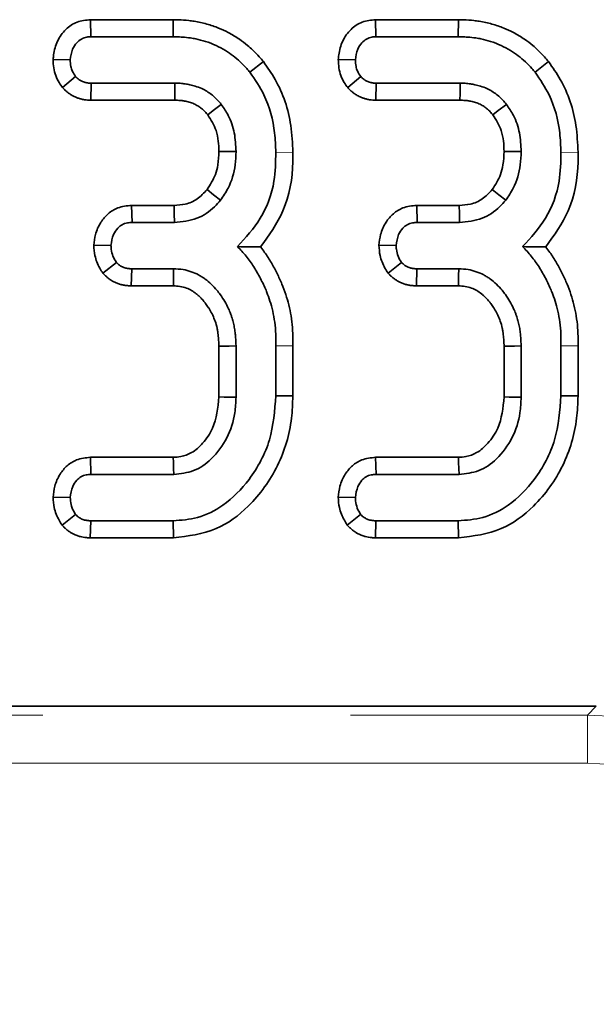
# Model space of a CAD drawing. Units: millimetres. Extents: x 8 to 632, y -62 to 415.
# Drawn here: x 230 to 233, y 207 to 211 of the extents above; entities that cross this region are included whole.
import ezdxf

# ---------------------------------------------------------------- set-up
doc = ezdxf.new("R2010")
doc.units = ezdxf.units.MM
doc.linetypes.add('PHANTOM', pattern=[12.7, 6.35, -1.27, 1.27, -1.27, 1.27, -1.27])

msp = doc.modelspace()

# ---------------------------------------------------------------- linework, layer by layer
at = {"color": 7, "linetype": 'Continuous', "lineweight": 35}
for p, q in [((230.6704, 210.6319), (230.6716, 210.5614)), ((231.0123, 210.6319), (230.6704, 210.6319)), ((231.0123, 210.6319), (231.0115, 210.5614)), ((231.8484, 210.6319), (231.8496, 210.5614)), ((232.1903, 210.6319), (231.8484, 210.6319)), ((232.1903, 210.6319), (232.1895, 210.5614)), ((230.6716, 210.5614), (231.0115, 210.5614)), ((231.8496, 210.5614), (232.1895, 210.5614)), ((230.5162, 210.468), (230.5868, 210.4655)), ((231.6943, 210.468), (231.7649, 210.4655)), ((231.3848, 210.4585), (231.3295, 210.4146)), ((232.5629, 210.4585), (232.5076, 210.4146)), ((230.5552, 210.3511), (230.6091, 210.397)), ((231.7333, 210.3511), (231.7871, 210.397)), ((230.6717, 210.2991), (230.6733, 210.3696)), ((231.0196, 210.3696), (230.6733, 210.3696)), ((231.8498, 210.2991), (231.8514, 210.3696)), ((232.1977, 210.3696), (231.8514, 210.3696)), ((230.6717, 210.2991), (231.0189, 210.2991)), ((231.8498, 210.2991), (232.197, 210.2991)), ((230.8401, 209.8648), (230.8424, 209.7943)), ((231.0162, 209.8648), (230.8401, 209.8648)), ((232.0182, 209.8648), (232.0204, 209.7943)), ((232.1943, 209.8648), (232.0182, 209.8648)), ((230.8424, 209.7943), (231.017, 209.7943)), ((232.0204, 209.7943), (232.1951, 209.7943)), ((230.6842, 209.6997), (230.755, 209.6984)), ((231.8623, 209.6997), (231.9331, 209.6984)), ((230.7218, 209.5841), (230.7773, 209.6286)), ((231.8999, 209.5841), (231.9554, 209.6286)), ((230.8392, 209.532), (230.8411, 209.6025)), ((231.0136, 209.6025), (230.8411, 209.6025)), ((232.0173, 209.532), (232.0192, 209.6025)), ((232.1917, 209.6025), (232.0192, 209.6025)), ((230.8392, 209.532), (231.013, 209.532)), ((232.0173, 209.532), (232.191, 209.532)), ((231.2012, 209.2825), (231.2012, 209.0731)), ((231.2717, 209.0717), (231.2717, 209.284)), ((231.4361, 209.2849), (231.4361, 209.0781)), ((231.5066, 209.0771), (231.5066, 209.2845)), ((232.3793, 209.2825), (232.3793, 209.0731)), ((232.4498, 209.0717), (232.4498, 209.284)), ((232.6142, 209.2849), (232.6142, 209.0781)), ((232.6847, 209.0771), (232.6847, 209.2845)), ((231.5066, 209.0771), (231.4361, 209.0781)), ((232.6847, 209.0771), (232.6142, 209.0781)), ((230.6701, 208.8237), (230.6724, 208.7532)), ((231.0125, 208.8237), (230.6701, 208.8237)), ((231.8482, 208.8237), (231.8505, 208.7532)), ((232.1906, 208.8237), (231.8482, 208.8237)), ((230.6724, 208.7532), (231.0149, 208.7532)), ((231.8505, 208.7532), (232.193, 208.7532)), ((230.516, 208.6586), (230.5868, 208.6573)), ((231.6941, 208.6586), (231.7649, 208.6573)), ((230.5529, 208.5432), (230.6086, 208.5875)), ((230.6696, 208.4909), (230.6716, 208.5614)), ((231.0115, 208.5614), (230.6716, 208.5614)), ((231.0128, 208.4909), (231.0115, 208.5614)), ((231.731, 208.5432), (231.7867, 208.5875)), ((231.8477, 208.4909), (231.8496, 208.5614)), ((232.1895, 208.5614), (231.8496, 208.5614)), ((232.1909, 208.4909), (232.1895, 208.5614)), ((230.6696, 208.4909), (231.0128, 208.4909)), ((231.8477, 208.4909), (232.1909, 208.4909)), ((232.7603, 207.7954), (224.0878, 207.7954))]:
    msp.add_line(p, q, dxfattribs=at)
at = {"color": 8, "linetype": 'PHANTOM', "lineweight": 18}
for p, q in [((231.5066, 210.0848), (231.4361, 210.0837)), ((232.6847, 210.0848), (232.6142, 210.0837)), ((232.7237, 207.7588), (232.7603, 207.7954)), ((224.1243, 207.7588), (232.7237, 207.7588)), ((232.7237, 207.7588), (232.7237, 207.5596)), ((232.7237, 207.5596), (224.1243, 207.5596))]:
    msp.add_line(p, q, dxfattribs=at)
at = {"color": 7, "linetype": 'Continuous', "lineweight": 35, "flags": 128}
for points in [[(231.0189, 210.2991), (231.0192, 210.3273), (231.0196, 210.3696)], [(232.197, 210.2991), (232.1973, 210.3273), (232.1977, 210.3696)], [(231.1549, 210.239), (231.1773, 210.2561), (231.2109, 210.2819)], [(232.333, 210.239), (232.3554, 210.2561), (232.389, 210.2819)], [(231.2012, 210.0878), (231.2206, 210.0878), (231.2461, 210.0879), (231.2717, 210.0879)], [(232.3792, 210.0878), (232.3986, 210.0878), (232.4242, 210.0879), (232.4498, 210.0879)], [(231.1522, 209.9297), (231.1793, 209.9086), (231.2079, 209.8863)], [(232.3303, 209.9297), (232.3574, 209.9086), (232.386, 209.8863)], [(231.0162, 209.8648), (231.0166, 209.8305), (231.017, 209.7943)], [(232.1943, 209.8648), (232.1947, 209.8305), (232.1951, 209.7943)], [(231.013, 209.532), (231.0131, 209.5453), (231.0133, 209.5739), (231.0136, 209.6025)], [(232.191, 209.532), (232.1912, 209.5453), (232.1914, 209.5739), (232.1917, 209.6025)], [(231.2012, 209.2825), (231.2157, 209.2828), (231.2437, 209.2834), (231.2717, 209.284)], [(232.3793, 209.2825), (232.3938, 209.2828), (232.4218, 209.2834), (232.4498, 209.284)], [(231.2012, 209.0731), (231.2228, 209.0727), (231.2472, 209.0722), (231.2717, 209.0717)], [(232.3793, 209.0731), (232.4008, 209.0727), (232.4253, 209.0722), (232.4498, 209.0717)], [(231.0125, 208.8237), (231.0133, 208.8022), (231.0141, 208.7777), (231.0149, 208.7532)], [(232.1906, 208.8237), (232.1913, 208.8022), (232.1922, 208.7777), (232.193, 208.7532)]]:
    msp.add_lwpolyline(points, dxfattribs=at)
at = {"color": 8, "linetype": 'PHANTOM', "lineweight": 18, "flags": 128}
for points in [[(231.5066, 209.2845), (231.4749, 209.2847), (231.4361, 209.2849)], [(232.6847, 209.2845), (232.653, 209.2847), (232.6142, 209.2849)]]:
    msp.add_lwpolyline(points, dxfattribs=at)
at = {"color": 8, "linetype": 'PHANTOM', "lineweight": 18}
for major_axis, ratio in [((0.8528, 0.8528), 0.994933), ((0.7125, 0.7125), 0.992433)]:
    msp.add_ellipse((232.7161, 206.5558), major_axis=major_axis, ratio=ratio, start_param=5.501585, end_param=7.064785, dxfattribs=at)
at = {"color": 7, "linetype": 'Continuous', "lineweight": 35}
for points, knots in [([(230.6704, 210.6319), (230.6515, 210.63), (230.6141, 210.6262), (230.5653, 210.5931), (230.5313, 210.5448), (230.5191, 210.4999), (230.5167, 210.4741), (230.5162, 210.468)], [0, 0, 0, 0, 0.226064, 0.44836, 0.686894, 0.92619, 1, 1, 1, 1]), ([(231.3848, 210.4585), (231.3792, 210.465), (231.3652, 210.4814), (231.3438, 210.5041), (231.3163, 210.5285), (231.2832, 210.554), (231.243, 210.5782), (231.1976, 210.5991), (231.1506, 210.6152), (231.109, 210.6242), (231.0698, 210.6296), (231.0409, 210.6313), (231.0194, 210.6318), (231.0123, 210.6319)], [0, 0, 0, 0, 0.060331, 0.152519, 0.219151, 0.319404, 0.446618, 0.549092, 0.670794, 0.796394, 0.848447, 0.949438, 1, 1, 1, 1]), ([(231.8484, 210.6319), (231.8296, 210.63), (231.7922, 210.6262), (231.7433, 210.5931), (231.7093, 210.5448), (231.6972, 210.4999), (231.6948, 210.4741), (231.6943, 210.468)], [0, 0, 0, 0, 0.226064, 0.44836, 0.686894, 0.92619, 1, 1, 1, 1]), ([(232.5629, 210.4585), (232.5573, 210.465), (232.5433, 210.4814), (232.5219, 210.5041), (232.4944, 210.5285), (232.4613, 210.554), (232.4211, 210.5782), (232.3757, 210.5991), (232.3287, 210.6152), (232.2871, 210.6242), (232.2479, 210.6296), (232.219, 210.6313), (232.1975, 210.6318), (232.1903, 210.6319)], [0, 0, 0, 0, 0.060331, 0.152519, 0.219151, 0.319404, 0.446618, 0.549092, 0.670794, 0.796394, 0.848447, 0.949438, 1, 1, 1, 1]), ([(230.5868, 210.4655), (230.5888, 210.4809), (230.5923, 210.5068), (230.6113, 210.5359), (230.6319, 210.5531), (230.6527, 210.5608), (230.6662, 210.5612), (230.6716, 210.5614)], [0, 0, 0, 0, 0.324474, 0.545047, 0.715835, 0.886054, 1, 1, 1, 1]), ([(231.0115, 210.5614), (231.0161, 210.5613), (231.0294, 210.561), (231.0538, 210.5601), (231.0805, 210.5572), (231.112, 210.5515), (231.1475, 210.5424), (231.1886, 210.5263), (231.227, 210.5062), (231.2601, 210.4832), (231.2899, 210.4584), (231.3124, 210.4346), (231.3252, 210.4196), (231.3295, 210.4146)], [0, 0, 0, 0, 0.038607, 0.109759, 0.20148, 0.260833, 0.373573, 0.503759, 0.625206, 0.730257, 0.836611, 0.945135, 1, 1, 1, 1]), ([(231.7649, 210.4655), (231.7669, 210.4809), (231.7704, 210.5068), (231.7894, 210.5359), (231.81, 210.5531), (231.8308, 210.5608), (231.8442, 210.5612), (231.8496, 210.5614)], [0, 0, 0, 0, 0.324474, 0.545047, 0.715835, 0.886054, 1, 1, 1, 1]), ([(232.1895, 210.5614), (232.1942, 210.5613), (232.2075, 210.561), (232.2319, 210.5601), (232.2586, 210.5572), (232.2901, 210.5515), (232.3255, 210.5424), (232.3667, 210.5263), (232.405, 210.5062), (232.4382, 210.4832), (232.468, 210.4584), (232.4904, 210.4346), (232.5033, 210.4196), (232.5076, 210.4146)], [0, 0, 0, 0, 0.038607, 0.109759, 0.20148, 0.260833, 0.373573, 0.503759, 0.625206, 0.730257, 0.836611, 0.945135, 1, 1, 1, 1]), ([(230.5162, 210.468), (230.5166, 210.4561), (230.5179, 210.4228), (230.5326, 210.3821), (230.5502, 210.358), (230.5552, 210.3511)], [0, 0, 0, 0, 0.285728, 0.796944, 1, 1, 1, 1]), ([(230.6091, 210.397), (230.604, 210.4046), (230.5955, 210.4174), (230.5881, 210.441), (230.5873, 210.4565), (230.5868, 210.4655)], [0, 0, 0, 0, 0.369558, 0.630123, 1, 1, 1, 1]), ([(231.6943, 210.468), (231.6947, 210.4561), (231.696, 210.4228), (231.7107, 210.3821), (231.7283, 210.358), (231.7333, 210.3511)], [0, 0, 0, 0, 0.285728, 0.796944, 1, 1, 1, 1]), ([(231.7871, 210.397), (231.7821, 210.4046), (231.7735, 210.4174), (231.7662, 210.441), (231.7654, 210.4565), (231.7649, 210.4655)], [0, 0, 0, 0, 0.369558, 0.630123, 1, 1, 1, 1]), ([(231.5066, 210.0848), (231.5049, 210.1214), (231.5001, 210.2251), (231.4572, 210.3556), (231.4017, 210.4345), (231.3848, 210.4585)], [0, 0, 0, 0, 0.27543, 0.779873, 1, 1, 1, 1]), ([(232.6847, 210.0848), (232.683, 210.1214), (232.6782, 210.2251), (232.6353, 210.3556), (232.5798, 210.4345), (232.5629, 210.4585)], [0, 0, 0, 0, 0.27543, 0.779873, 1, 1, 1, 1]), ([(230.6733, 210.3696), (230.6707, 210.3697), (230.6657, 210.37), (230.6586, 210.3706), (230.653, 210.3715), (230.6474, 210.3729), (230.6416, 210.3748), (230.635, 210.3776), (230.6299, 210.3802), (230.6259, 210.3826), (230.6213, 210.3856), (230.6156, 210.3905), (230.6113, 210.3948), (230.6091, 210.397)], [0, 0, 0, 0, 0.108374, 0.20765, 0.298016, 0.341708, 0.450509, 0.550681, 0.64212, 0.686368, 0.745936, 0.869559, 1, 1, 1, 1]), ([(231.3295, 210.4146), (231.3501, 210.3842), (231.4013, 210.3086), (231.432, 210.1915), (231.4351, 210.1104), (231.4361, 210.0837)], [0, 0, 0, 0, 0.3103685, 0.7723139, 1, 1, 1, 1]), ([(231.8514, 210.3696), (231.8488, 210.3697), (231.8438, 210.37), (231.8366, 210.3706), (231.8311, 210.3715), (231.8255, 210.3729), (231.8197, 210.3748), (231.813, 210.3776), (231.808, 210.3802), (231.804, 210.3826), (231.7994, 210.3856), (231.7937, 210.3905), (231.7894, 210.3948), (231.7871, 210.397)], [0, 0, 0, 0, 0.108374, 0.20765, 0.298016, 0.341708, 0.450509, 0.550681, 0.64212, 0.686368, 0.745936, 0.869559, 1, 1, 1, 1]), ([(232.5076, 210.4146), (232.5282, 210.3842), (232.5794, 210.3086), (232.6101, 210.1915), (232.6132, 210.1104), (232.6142, 210.0837)], [0, 0, 0, 0, 0.310369, 0.772314, 1, 1, 1, 1]), ([(230.5552, 210.3511), (230.5584, 210.3479), (230.5647, 210.3415), (230.5744, 210.3327), (230.5854, 210.3245), (230.5963, 210.318), (230.6058, 210.3134), (230.6145, 210.3097), (230.6249, 210.3059), (230.6382, 210.3024), (230.6516, 210.3003), (230.6629, 210.2994), (230.6693, 210.2992), (230.6717, 210.2991)], [0, 0, 0, 0, 0.104806, 0.203249, 0.298788, 0.418579, 0.49129, 0.540122, 0.63509, 0.742285, 0.853674, 0.945445, 1, 1, 1, 1]), ([(231.2109, 210.2819), (231.2059, 210.2879), (231.1959, 210.2998), (231.1792, 210.3161), (231.1609, 210.33), (231.1444, 210.3401), (231.1254, 210.3497), (231.1053, 210.3572), (231.0823, 210.3632), (231.0649, 210.3665), (231.0479, 210.3687), (231.0337, 210.3694), (231.0231, 210.3696), (231.0196, 210.3696)], [0, 0, 0, 0, 0.107609, 0.213854, 0.318875, 0.423681, 0.478978, 0.610779, 0.716801, 0.804834, 0.85411, 0.951732, 1, 1, 1, 1]), ([(231.7333, 210.3511), (231.7365, 210.3479), (231.7427, 210.3415), (231.7525, 210.3327), (231.7635, 210.3245), (231.7744, 210.318), (231.7839, 210.3134), (231.7926, 210.3097), (231.803, 210.3059), (231.8163, 210.3024), (231.8297, 210.3003), (231.841, 210.2994), (231.8474, 210.2992), (231.8498, 210.2991)], [0, 0, 0, 0, 0.104806, 0.203249, 0.298788, 0.418579, 0.49129, 0.540122, 0.63509, 0.742285, 0.853674, 0.945445, 1, 1, 1, 1]), ([(232.389, 210.2819), (232.384, 210.2879), (232.374, 210.2998), (232.3573, 210.3161), (232.3389, 210.33), (232.3224, 210.3401), (232.3035, 210.3497), (232.2834, 210.3572), (232.2604, 210.3632), (232.243, 210.3665), (232.226, 210.3687), (232.2118, 210.3694), (232.2012, 210.3696), (232.1977, 210.3696)], [0, 0, 0, 0, 0.107609, 0.213854, 0.318875, 0.423681, 0.478978, 0.610779, 0.716801, 0.804834, 0.85411, 0.951732, 1, 1, 1, 1]), ([(231.0189, 210.2991), (231.0207, 210.2991), (231.0261, 210.299), (231.035, 210.2987), (231.0468, 210.2979), (231.0615, 210.2955), (231.0788, 210.2914), (231.0974, 210.2851), (231.1142, 210.2761), (231.1274, 210.2671), (231.1393, 210.2568), (231.1475, 210.2477), (231.1532, 210.241), (231.1549, 210.239)], [0, 0, 0, 0, 0.03442, 0.10403, 0.174508, 0.26404, 0.391689, 0.520066, 0.644477, 0.760962, 0.829517, 0.949235, 1, 1, 1, 1]), ([(231.2717, 210.0879), (231.2705, 210.1134), (231.2681, 210.1645), (231.246, 210.2313), (231.2211, 210.2671), (231.2109, 210.2819)], [0, 0, 0, 0, 0.368763, 0.740392, 1, 1, 1, 1]), ([(232.197, 210.2991), (232.1988, 210.2991), (232.2041, 210.299), (232.2131, 210.2987), (232.2249, 210.2979), (232.2396, 210.2955), (232.2569, 210.2914), (232.2755, 210.2851), (232.2923, 210.2761), (232.3055, 210.2671), (232.3174, 210.2568), (232.3256, 210.2477), (232.3313, 210.241), (232.333, 210.239)], [0, 0, 0, 0, 0.03442, 0.10403, 0.174508, 0.26404, 0.391689, 0.520066, 0.644477, 0.760962, 0.829517, 0.949235, 1, 1, 1, 1]), ([(232.4498, 210.0879), (232.4486, 210.1134), (232.4462, 210.1645), (232.4241, 210.2313), (232.3992, 210.2671), (232.389, 210.2819)], [0, 0, 0, 0, 0.368763, 0.740392, 1, 1, 1, 1]), ([(231.1549, 210.239), (231.1682, 210.218), (231.1896, 210.1845), (231.1995, 210.1311), (231.2006, 210.102), (231.2012, 210.0878)], [0, 0, 0, 0, 0.457698, 0.733259, 1, 1, 1, 1]), ([(232.333, 210.239), (232.3463, 210.218), (232.3677, 210.1845), (232.3775, 210.1311), (232.3787, 210.102), (232.3792, 210.0878)], [0, 0, 0, 0, 0.457698, 0.733259, 1, 1, 1, 1]), ([(231.2012, 210.0878), (231.2004, 210.069), (231.1992, 210.0368), (231.1853, 209.9818), (231.1652, 209.9501), (231.1522, 209.9297)], [0, 0, 0, 0, 0.334013, 0.573904, 1, 1, 1, 1]), ([(231.2079, 209.8863), (231.219, 209.9025), (231.249, 209.9463), (231.2692, 210.0172), (231.271, 210.0692), (231.2717, 210.0879)], [0, 0, 0, 0, 0.273259, 0.738, 1, 1, 1, 1]), ([(231.4361, 210.0837), (231.4354, 210.0438), (231.4338, 209.9495), (231.3824, 209.8092), (231.3117, 209.7314), (231.2777, 209.6941)], [0, 0, 0, 0, 0.275325, 0.652466, 1, 1, 1, 1]), ([(231.3735, 209.6927), (231.4079, 209.7408), (231.4826, 209.8453), (231.508, 209.9893), (231.5068, 210.0714), (231.5066, 210.0848)], [0, 0, 0, 0, 0.416032, 0.904743, 1, 1, 1, 1]), ([(232.3792, 210.0878), (232.3785, 210.069), (232.3772, 210.0368), (232.3634, 209.9818), (232.3432, 209.9501), (232.3303, 209.9297)], [0, 0, 0, 0, 0.334013, 0.573904, 1, 1, 1, 1]), ([(232.386, 209.8863), (232.3971, 209.9025), (232.4271, 209.9463), (232.4472, 210.0172), (232.4491, 210.0692), (232.4498, 210.0879)], [0, 0, 0, 0, 0.273259, 0.738, 1, 1, 1, 1]), ([(232.6142, 210.0837), (232.6135, 210.0438), (232.6119, 209.9495), (232.5605, 209.8092), (232.4897, 209.7314), (232.4558, 209.6941)], [0, 0, 0, 0, 0.275325, 0.652466, 1, 1, 1, 1]), ([(232.5516, 209.6927), (232.5859, 209.7408), (232.6606, 209.8453), (232.6861, 209.9893), (232.6849, 210.0714), (232.6847, 210.0848)], [0, 0, 0, 0, 0.416032, 0.904743, 1, 1, 1, 1]), ([(231.1522, 209.9297), (231.1393, 209.916), (231.114, 209.8893), (231.0649, 209.8672), (231.0316, 209.8656), (231.0162, 209.8648)], [0, 0, 0, 0, 0.360512, 0.704625, 1, 1, 1, 1]), ([(232.3303, 209.9297), (232.3174, 209.916), (232.292, 209.8893), (232.243, 209.8672), (232.2097, 209.8656), (232.1943, 209.8648)], [0, 0, 0, 0, 0.360512, 0.704625, 1, 1, 1, 1]), ([(230.8401, 209.8648), (230.8206, 209.8629), (230.7856, 209.8595), (230.742, 209.8318), (230.7098, 209.7936), (230.6893, 209.748), (230.6858, 209.7145), (230.6842, 209.6997)], [0, 0, 0, 0, 0.230453, 0.415256, 0.599015, 0.822554, 1, 1, 1, 1]), ([(231.017, 209.7943), (231.0489, 209.7974), (231.11, 209.8035), (231.1728, 209.8461), (231.1999, 209.8771), (231.2079, 209.8863)], [0, 0, 0, 0, 0.434284, 0.831047, 1, 1, 1, 1]), ([(232.0182, 209.8648), (231.9987, 209.8629), (231.9636, 209.8595), (231.9201, 209.8318), (231.8879, 209.7936), (231.8674, 209.748), (231.8639, 209.7145), (231.8623, 209.6997)], [0, 0, 0, 0, 0.230453, 0.415256, 0.599015, 0.822554, 1, 1, 1, 1]), ([(232.1951, 209.7943), (232.227, 209.7974), (232.2881, 209.8035), (232.3508, 209.8461), (232.3779, 209.8771), (232.386, 209.8863)], [0, 0, 0, 0, 0.434284, 0.831047, 1, 1, 1, 1]), ([(230.755, 209.6984), (230.7572, 209.714), (230.7608, 209.7404), (230.7804, 209.7689), (230.8002, 209.7863), (230.8217, 209.793), (230.8359, 209.7939), (230.8424, 209.7943)], [0, 0, 0, 0, 0.323794, 0.544081, 0.703792, 0.864722, 1, 1, 1, 1]), ([(231.9331, 209.6984), (231.9353, 209.714), (231.9389, 209.7404), (231.9585, 209.7689), (231.9783, 209.7863), (231.9998, 209.793), (232.014, 209.7939), (232.0204, 209.7943)], [0, 0, 0, 0, 0.323794, 0.544081, 0.703792, 0.864722, 1, 1, 1, 1]), ([(230.6842, 209.6997), (230.6851, 209.6854), (230.6872, 209.6527), (230.7032, 209.6139), (230.7174, 209.5912), (230.7218, 209.5841)], [0, 0, 0, 0, 0.347647, 0.794317, 1, 1, 1, 1]), ([(230.7773, 209.6286), (230.7721, 209.637), (230.7617, 209.6538), (230.7564, 209.6784), (230.7554, 209.6933), (230.755, 209.6984)], [0, 0, 0, 0, 0.395218, 0.795331, 1, 1, 1, 1]), ([(231.2777, 209.6941), (231.29, 209.6813), (231.3149, 209.6553), (231.3464, 209.6105), (231.3733, 209.5629), (231.3914, 209.5246), (231.4051, 209.4904), (231.416, 209.4584), (231.4265, 209.416), (231.4341, 209.3693), (231.4362, 209.3309), (231.4363, 209.3026), (231.4362, 209.2908), (231.4361, 209.2849)], [0, 0, 0, 0, 0.117531, 0.239789, 0.362439, 0.48097, 0.521326, 0.607585, 0.705267, 0.811639, 0.921552, 0.960772, 1, 1, 1, 1]), ([(231.3735, 209.6927), (231.3596, 209.693), (231.3287, 209.6936), (231.2958, 209.6939), (231.2777, 209.6941)], [0, 0, 0, 0, 0.450103, 1, 1, 1, 1]), ([(231.5066, 209.2845), (231.5067, 209.293), (231.507, 209.3181), (231.5058, 209.3594), (231.4998, 209.4073), (231.4905, 209.4529), (231.4778, 209.4969), (231.4616, 209.5402), (231.4417, 209.5838), (231.4181, 209.6278), (231.3952, 209.6639), (231.3795, 209.6852), (231.3738, 209.6924), (231.3735, 209.6927)], [0, 0, 0, 0, 0.05784, 0.172053, 0.282509, 0.388215, 0.490678, 0.595646, 0.704594, 0.818824, 0.937145, 0.997172, 1, 1, 1, 1]), ([(231.8623, 209.6997), (231.8632, 209.6854), (231.8653, 209.6527), (231.8813, 209.6139), (231.8955, 209.5912), (231.8999, 209.5841)], [0, 0, 0, 0, 0.347647, 0.794317, 1, 1, 1, 1]), ([(231.9554, 209.6286), (231.9502, 209.637), (231.9398, 209.6538), (231.9345, 209.6784), (231.9335, 209.6933), (231.9331, 209.6984)], [0, 0, 0, 0, 0.395218, 0.795331, 1, 1, 1, 1]), ([(232.4558, 209.6941), (232.468, 209.6813), (232.493, 209.6553), (232.5245, 209.6105), (232.5514, 209.5629), (232.5695, 209.5246), (232.5832, 209.4904), (232.5941, 209.4584), (232.6046, 209.416), (232.6122, 209.3693), (232.6143, 209.3309), (232.6143, 209.3026), (232.6142, 209.2908), (232.6142, 209.2849)], [0, 0, 0, 0, 0.117531, 0.239789, 0.362439, 0.48097, 0.521326, 0.607585, 0.705267, 0.811639, 0.921552, 0.960772, 1, 1, 1, 1]), ([(232.5516, 209.6927), (232.5377, 209.693), (232.5068, 209.6936), (232.4739, 209.6939), (232.4558, 209.6941)], [0, 0, 0, 0, 0.450103, 1, 1, 1, 1]), ([(232.6847, 209.2845), (232.6848, 209.293), (232.685, 209.3181), (232.6839, 209.3594), (232.6779, 209.4073), (232.6686, 209.4529), (232.6559, 209.4969), (232.6397, 209.5402), (232.6197, 209.5838), (232.5961, 209.6278), (232.5733, 209.6639), (232.5575, 209.6852), (232.5519, 209.6924), (232.5516, 209.6927)], [0, 0, 0, 0, 0.05784, 0.172053, 0.282509, 0.388215, 0.490678, 0.595646, 0.704594, 0.818824, 0.937145, 0.997172, 1, 1, 1, 1]), ([(230.8411, 209.6025), (230.8385, 209.6026), (230.8334, 209.6029), (230.8263, 209.6035), (230.8207, 209.6044), (230.815, 209.6057), (230.8091, 209.6075), (230.8023, 209.6102), (230.7972, 209.6128), (230.7932, 209.6152), (230.7889, 209.6181), (230.7835, 209.6227), (230.7794, 209.6266), (230.7773, 209.6286)], [0, 0, 0, 0, 0.110803, 0.212246, 0.304465, 0.349003, 0.46038, 0.563075, 0.657033, 0.702549, 0.759138, 0.876415, 1, 1, 1, 1]), ([(232.0192, 209.6025), (232.0165, 209.6026), (232.0115, 209.6029), (232.0043, 209.6035), (231.9988, 209.6044), (231.993, 209.6057), (231.9872, 209.6075), (231.9804, 209.6102), (231.9753, 209.6128), (231.9713, 209.6152), (231.967, 209.6181), (231.9616, 209.6227), (231.9575, 209.6266), (231.9554, 209.6286)], [0, 0, 0, 0, 0.110803, 0.212246, 0.304465, 0.349003, 0.46038, 0.563075, 0.657033, 0.702549, 0.759138, 0.876415, 1, 1, 1, 1]), ([(230.7218, 209.5841), (230.7236, 209.5824), (230.7288, 209.5774), (230.7372, 209.5692), (230.7462, 209.562), (230.7553, 209.5556), (230.7647, 209.55), (230.7772, 209.5441), (230.7883, 209.54), (230.7995, 209.5368), (230.8105, 209.5345), (230.8245, 209.5327), (230.8341, 209.5322), (230.8392, 209.532)], [0, 0, 0, 0, 0.055208, 0.163031, 0.266957, 0.31657, 0.414096, 0.516075, 0.629932, 0.680707, 0.780397, 0.884345, 1, 1, 1, 1]), ([(231.2717, 209.284), (231.2712, 209.2956), (231.2704, 209.3141), (231.2681, 209.3401), (231.2649, 209.3615), (231.2602, 209.3833), (231.2548, 209.4017), (231.2483, 209.42), (231.2393, 209.4412), (231.2255, 209.4677), (231.2091, 209.493), (231.1907, 209.5171), (231.1704, 209.5391), (231.1491, 209.557), (231.1311, 209.5694), (231.1122, 209.5806), (231.0863, 209.5916), (231.0516, 209.6009), (231.0268, 209.6019), (231.0136, 209.6025)], [0, 0, 0, 0, 0.076767, 0.121923, 0.172099, 0.219202, 0.268707, 0.298767, 0.346925, 0.420539, 0.49556, 0.545509, 0.620049, 0.692529, 0.728182, 0.764087, 0.837385, 0.91281, 1, 1, 1, 1]), ([(231.8999, 209.5841), (231.9017, 209.5824), (231.9069, 209.5774), (231.9153, 209.5692), (231.9243, 209.562), (231.9334, 209.5556), (231.9428, 209.55), (231.9553, 209.5441), (231.9664, 209.54), (231.9776, 209.5368), (231.9886, 209.5345), (232.0026, 209.5327), (232.0122, 209.5322), (232.0173, 209.532)], [0, 0, 0, 0, 0.055208, 0.163031, 0.266957, 0.31657, 0.414096, 0.516075, 0.629932, 0.680707, 0.780397, 0.884345, 1, 1, 1, 1]), ([(232.4498, 209.284), (232.4493, 209.2956), (232.4485, 209.3141), (232.4462, 209.3401), (232.443, 209.3615), (232.4382, 209.3833), (232.4329, 209.4017), (232.4263, 209.42), (232.4174, 209.4412), (232.4036, 209.4677), (232.3872, 209.493), (232.3688, 209.5171), (232.3485, 209.5391), (232.3272, 209.557), (232.3092, 209.5694), (232.2903, 209.5806), (232.2644, 209.5916), (232.2296, 209.6009), (232.2049, 209.6019), (232.1917, 209.6025)], [0, 0, 0, 0, 0.076767, 0.121923, 0.172099, 0.219202, 0.268707, 0.298767, 0.346925, 0.420539, 0.49556, 0.545509, 0.620049, 0.692529, 0.728182, 0.764087, 0.837385, 0.91281, 1, 1, 1, 1]), ([(231.013, 209.532), (231.022, 209.5316), (231.0403, 209.531), (231.0658, 209.524), (231.0884, 209.5134), (231.1043, 209.5023), (231.1161, 209.4924), (231.1262, 209.4829), (231.1363, 209.4717), (231.1472, 209.4579), (231.156, 209.4453), (231.1659, 209.4293), (231.1759, 209.4105), (231.1863, 209.3853), (231.1928, 209.3624), (231.1971, 209.3395), (231.1994, 209.3185), (231.2005, 209.2983), (231.201, 209.2866), (231.2012, 209.2825)], [0, 0, 0, 0, 0.078199, 0.158346, 0.226945, 0.293456, 0.325973, 0.359438, 0.413787, 0.456316, 0.512122, 0.546237, 0.6191, 0.696489, 0.782181, 0.824754, 0.898363, 0.964646, 1, 1, 1, 1]), ([(232.191, 209.532), (232.2001, 209.5316), (232.2184, 209.531), (232.2439, 209.524), (232.2665, 209.5134), (232.2824, 209.5023), (232.2942, 209.4924), (232.3043, 209.4829), (232.3144, 209.4717), (232.3253, 209.4579), (232.3341, 209.4453), (232.3439, 209.4293), (232.354, 209.4105), (232.3644, 209.3853), (232.3708, 209.3624), (232.3752, 209.3395), (232.3775, 209.3185), (232.3786, 209.2983), (232.3791, 209.2866), (232.3793, 209.2825)], [0, 0, 0, 0, 0.078199, 0.158346, 0.226945, 0.293456, 0.325973, 0.359438, 0.413787, 0.456316, 0.512122, 0.546237, 0.6191, 0.696489, 0.782181, 0.824754, 0.898363, 0.964646, 1, 1, 1, 1]), ([(231.4361, 209.0781), (231.4315, 209.0164), (231.4222, 208.8929), (231.3379, 208.7362), (231.232, 208.6269), (231.1189, 208.5694), (231.0457, 208.5639), (231.0115, 208.5614)], [0, 0, 0, 0, 0.2491827, 0.4983819, 0.7039065, 0.8614561, 1, 1, 1, 1]), ([(231.2012, 209.0731), (231.1968, 209.0284), (231.1899, 208.9585), (231.139, 208.8834), (231.0934, 208.8423), (231.049, 208.8257), (231.0229, 208.8243), (231.0125, 208.8237)], [0, 0, 0, 0, 0.3826799, 0.5987254, 0.7730209, 0.909591, 1, 1, 1, 1]), ([(231.0128, 208.4909), (231.0737, 208.4982), (231.1892, 208.5122), (231.3403, 208.6265), (231.4528, 208.7835), (231.502, 208.9479), (231.5055, 209.0464), (231.5066, 209.0771)], [0, 0, 0, 0, 0.213844, 0.405379, 0.650539, 0.890848, 1, 1, 1, 1]), ([(231.0149, 208.7532), (231.0428, 208.7561), (231.1003, 208.7621), (231.1785, 208.8185), (231.2389, 208.9015), (231.2685, 208.9925), (231.2708, 209.0502), (231.2717, 209.0717)], [0, 0, 0, 0, 0.183735, 0.378077, 0.61733, 0.857258, 1, 1, 1, 1]), ([(232.6142, 209.0781), (232.6096, 209.0164), (232.6003, 208.8929), (232.516, 208.7362), (232.41, 208.6269), (232.297, 208.5694), (232.2238, 208.5639), (232.1895, 208.5614)], [0, 0, 0, 0, 0.249183, 0.498382, 0.703906, 0.861456, 1, 1, 1, 1]), ([(232.3793, 209.0731), (232.3749, 209.0284), (232.368, 208.9585), (232.317, 208.8834), (232.2715, 208.8423), (232.2271, 208.8257), (232.201, 208.8243), (232.1906, 208.8237)], [0, 0, 0, 0, 0.38268, 0.598725, 0.773021, 0.909591, 1, 1, 1, 1]), ([(232.1909, 208.4909), (232.2518, 208.4982), (232.3673, 208.5122), (232.5183, 208.6265), (232.6309, 208.7835), (232.6801, 208.9479), (232.6836, 209.0464), (232.6847, 209.0771)], [0, 0, 0, 0, 0.213844, 0.405379, 0.650539, 0.890848, 1, 1, 1, 1]), ([(232.193, 208.7532), (232.2209, 208.7561), (232.2784, 208.7621), (232.3566, 208.8185), (232.4169, 208.9015), (232.4466, 208.9925), (232.4489, 209.0502), (232.4498, 209.0717)], [0, 0, 0, 0, 0.183735, 0.378077, 0.61733, 0.857258, 1, 1, 1, 1]), ([(230.6701, 208.8237), (230.6507, 208.8217), (230.6159, 208.8181), (230.5727, 208.7907), (230.5416, 208.7528), (230.5213, 208.7074), (230.5176, 208.6739), (230.516, 208.6586)], [0, 0, 0, 0, 0.2317017, 0.4145642, 0.5966511, 0.815455, 1, 1, 1, 1]), ([(231.8482, 208.8237), (231.8288, 208.8217), (231.794, 208.8181), (231.7508, 208.7907), (231.7197, 208.7528), (231.6994, 208.7074), (231.6957, 208.6739), (231.6941, 208.6586)], [0, 0, 0, 0, 0.231702, 0.414564, 0.596651, 0.815455, 1, 1, 1, 1]), ([(230.5868, 208.6573), (230.589, 208.6732), (230.5927, 208.6991), (230.6113, 208.7276), (230.6303, 208.7446), (230.6514, 208.7519), (230.6657, 208.7528), (230.6724, 208.7532)], [0, 0, 0, 0, 0.33162, 0.542787, 0.700006, 0.857976, 1, 1, 1, 1]), ([(231.7649, 208.6573), (231.7671, 208.6732), (231.7708, 208.6991), (231.7894, 208.7276), (231.8084, 208.7446), (231.8295, 208.7519), (231.8437, 208.7528), (231.8505, 208.7532)], [0, 0, 0, 0, 0.33162, 0.542787, 0.700006, 0.857976, 1, 1, 1, 1]), ([(230.516, 208.6586), (230.5169, 208.6442), (230.5191, 208.611), (230.5352, 208.5725), (230.5489, 208.5498), (230.5529, 208.5432)], [0, 0, 0, 0, 0.350551, 0.810152, 1, 1, 1, 1]), ([(230.6086, 208.5875), (230.6034, 208.5961), (230.593, 208.6135), (230.5882, 208.6381), (230.5871, 208.6527), (230.5868, 208.6573)], [0, 0, 0, 0, 0.40484, 0.814454, 1, 1, 1, 1]), ([(231.6941, 208.6586), (231.695, 208.6442), (231.6972, 208.611), (231.7133, 208.5725), (231.727, 208.5498), (231.731, 208.5432)], [0, 0, 0, 0, 0.350551, 0.810152, 1, 1, 1, 1]), ([(231.7867, 208.5875), (231.7815, 208.5961), (231.7711, 208.6135), (231.7663, 208.6381), (231.7652, 208.6527), (231.7649, 208.6573)], [0, 0, 0, 0, 0.4048395, 0.8144535, 1, 1, 1, 1]), ([(230.6716, 208.5614), (230.6705, 208.5615), (230.6673, 208.5616), (230.662, 208.562), (230.6557, 208.5627), (230.6505, 208.5636), (230.6447, 208.5649), (230.6387, 208.5668), (230.6318, 208.5698), (230.6266, 208.5727), (230.6212, 208.5764), (230.6154, 208.581), (230.6109, 208.5854), (230.6086, 208.5875)], [0, 0, 0, 0, 0.045247, 0.135795, 0.226527, 0.317568, 0.363228, 0.479278, 0.586531, 0.684912, 0.732622, 0.866041, 1, 1, 1, 1]), ([(231.8496, 208.5614), (231.8486, 208.5615), (231.8454, 208.5616), (231.8401, 208.562), (231.8338, 208.5627), (231.8285, 208.5636), (231.8228, 208.5649), (231.8168, 208.5668), (231.8098, 208.5698), (231.8047, 208.5727), (231.7992, 208.5764), (231.7935, 208.581), (231.789, 208.5854), (231.7867, 208.5875)], [0, 0, 0, 0, 0.0452468, 0.1357952, 0.226527, 0.3175683, 0.3632279, 0.4792781, 0.5865309, 0.6849121, 0.7326222, 0.8660412, 1, 1, 1, 1]), ([(230.5529, 208.5432), (230.5547, 208.5414), (230.5601, 208.5363), (230.5689, 208.5278), (230.5782, 208.5204), (230.5872, 208.5141), (230.5962, 208.5087), (230.6085, 208.5028), (230.6195, 208.4988), (230.6306, 208.4957), (230.6411, 208.4934), (230.6548, 208.4917), (230.6644, 208.4911), (230.6696, 208.4909)], [0, 0, 0, 0, 0.057552, 0.169954, 0.278287, 0.327452, 0.420207, 0.517308, 0.637955, 0.686273, 0.77944, 0.8825, 1, 1, 1, 1]), ([(231.731, 208.5432), (231.7328, 208.5414), (231.7382, 208.5363), (231.747, 208.5278), (231.7563, 208.5204), (231.7653, 208.5141), (231.7743, 208.5087), (231.7866, 208.5028), (231.7976, 208.4988), (231.8087, 208.4957), (231.8192, 208.4934), (231.8328, 208.4917), (231.8425, 208.4911), (231.8477, 208.4909)], [0, 0, 0, 0, 0.057552, 0.169954, 0.278287, 0.327452, 0.420207, 0.517308, 0.637955, 0.686273, 0.77944, 0.8825, 1, 1, 1, 1])]:
    msp.add_open_spline(points, degree=3, knots=knots, dxfattribs=at)

doc.saveas('drawing.dxf')
